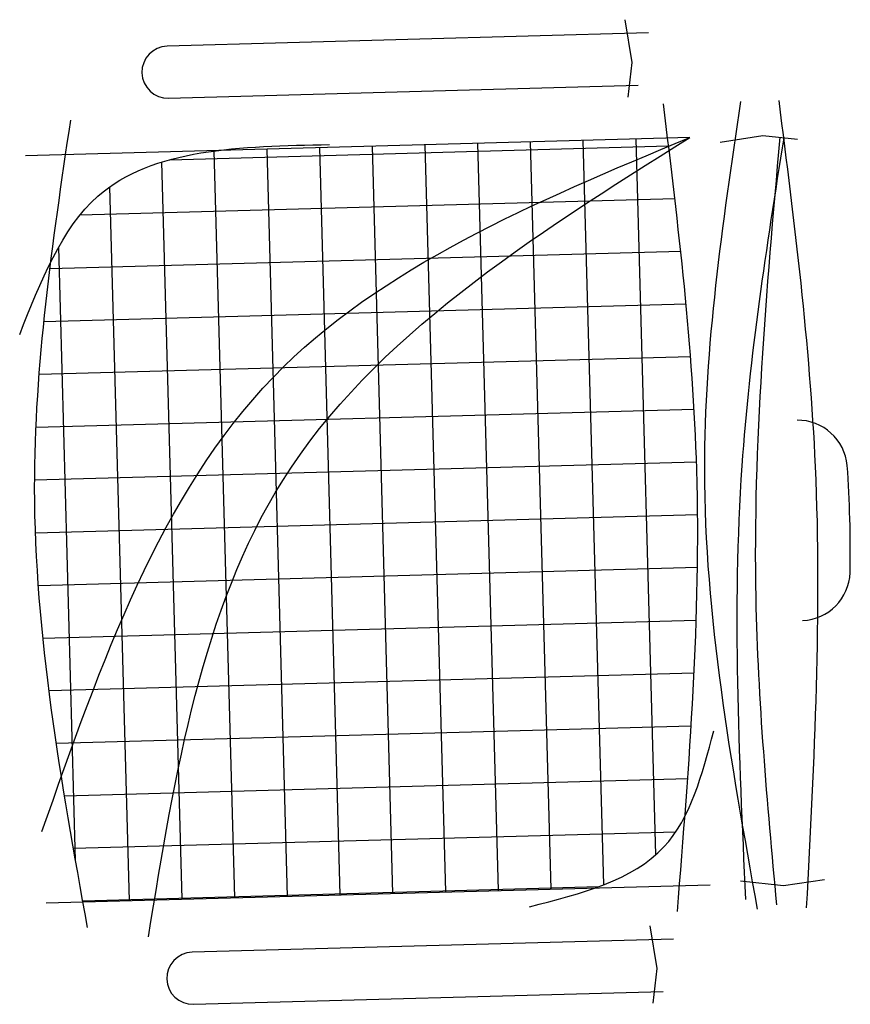
# Model space of a CAD drawing. Units: millimetres. Extents: x 260056 to 291538, y -54863 to -28210.
# Drawn here: x 276383 to 276433, y -34100 to -34040 of the extents above; entities that cross this region are included whole.
import ezdxf

# ---------------------------------------------------------------- set-up
doc = ezdxf.new("R2010")
doc.units = ezdxf.units.MM
doc.header["$LTSCALE"] = 10
doc.layers.add('PAREDE', color=6, linetype='Continuous')

msp = doc.modelspace()

# ---------------------------------------------------------------- hatches: boundary and pattern name
at = {"layer": 'PAREDE'}
h = msp.add_hatch(dxfattribs=at)
h.set_pattern_fill('NET', color=8, angle=180, style=0)
h.set_pattern_definition([(91.5742, (270534.947, -22378.3682), (3.1738017, 0.08722214), []), (1.5742, (270534.947, -22378.3682), (0.08722214, -3.1738017), [])])
edge = h.paths.add_edge_path()
edge.add_spline(control_points=[(276422.33, -34048.177), (276423.101, -34054.578), (276424.568, -34067.91), (276423.807, -34081.296), (276423.281, -34088.257)], knot_values=[5.7274, 5.7274, 5.7274, 5.7274, 25.021192, 45.909177, 45.909177, 45.909177, 45.909177], degree=3, periodic=0)
edge.add_spline(control_points=[(276423.281, -34088.257), (276422.929, -34088.942), (276421.644, -34090.889), (276419.505, -34091.992), (276417.881, -34092.571)], knot_values=[3.849234, 3.849234, 3.849234, 3.849234, 6.216238, 11.218992, 11.218992, 11.218992, 11.218992], degree=3, periodic=0)
edge.add_line((276417.881, -34092.571), (276391.346, -34093.3))
edge.add_spline(control_points=[(276391.346, -34093.3), (276392.85, -34084.187), (276396.546, -34064.817), (276413.222, -34053.919), (276422.33, -34048.177)], knot_values=[2.137653, 2.137653, 2.137653, 2.137653, 28.62057, 59.280452, 59.280452, 59.280452, 59.280452], degree=3, periodic=0)
edge = h.paths.add_edge_path(flags=17)
edge.add_spline(control_points=[(276385.743, -34085.862), (276384.825, -34080.075), (276383.604, -34069.761), (276384.537, -34059.424), (276385.107, -34054.887)], knot_values=[9.167853, 9.167853, 9.167853, 9.167853, 26.660858, 40.33235, 40.33235, 40.33235, 40.33235], degree=3, periodic=0)
edge.add_spline(control_points=[(276385.107, -34054.887), (276385.883, -34053.343), (276388.234, -34049.736), (276392.365, -34048.53), (276395.208, -34048.177)], knot_values=[4.494795, 4.494795, 4.494795, 4.494795, 9.560042, 17.746592, 17.746592, 17.746592, 17.746592], degree=3, periodic=0)
edge.add_line((276395.208, -34048.177), (276422.241, -34047.434))
edge.add_spline(control_points=[(276422.241, -34047.434), (276422.261, -34047.599), (276422.281, -34047.763), (276422.3, -34047.928)], knot_values=[46.159951, 46.159951, 46.159951, 46.159951, 46.655867, 46.655867, 46.655867, 46.655867], degree=3, periodic=0)
edge.add_spline(control_points=[(276422.3, -34047.928), (276413.408, -34051.649), (276395.947, -34059.283), (276388.945, -34076.851), (276385.743, -34085.862)], knot_values=[3.352487, 3.352487, 3.352487, 3.352487, 30.962521, 58.308939, 58.308939, 58.308939, 58.308939], degree=3, periodic=0)
edge = h.paths.add_edge_path()
edge.add_spline(control_points=[(276422.33, -34048.177), (276413.222, -34053.919), (276396.546, -34064.817), (276392.85, -34084.187), (276391.346, -34093.3)], knot_values=[2.137653, 2.137653, 2.137653, 2.137653, 32.797536, 59.280452, 59.280452, 59.280452, 59.280452], degree=3, periodic=0)
edge.add_line((276391.346, -34093.3), (276387.039, -34093.419))
edge.add_spline(control_points=[(276387.039, -34093.419), (276386.587, -34090.9), (276386.143, -34088.381), (276385.743, -34085.862)], knot_values=[1.552749, 1.552749, 1.552749, 1.552749, 9.167853, 9.167853, 9.167853, 9.167853], degree=3, periodic=0)
edge.add_spline(control_points=[(276385.743, -34085.862), (276388.945, -34076.851), (276395.947, -34059.283), (276413.408, -34051.649), (276422.3, -34047.928)], knot_values=[3.352487, 3.352487, 3.352487, 3.352487, 30.698905, 58.308939, 58.308939, 58.308939, 58.308939], degree=3, periodic=0)
edge.add_spline(control_points=[(276422.3, -34047.928), (276422.31, -34048.011), (276422.32, -34048.094), (276422.33, -34048.177)], knot_values=[45.909177, 45.909177, 45.909177, 45.909177, 46.159951, 46.159951, 46.159951, 46.159951], degree=3, periodic=0)

# ---------------------------------------------------------------- linework, layer by layer
at = {"layer": 'PAREDE', "color": 8}
for p, q in [((276419.668, -34040.31), (276420.084, -34042.887)), ((276421.09, -34041.107), (276392.112, -34041.904)), ((276420.084, -34042.887), (276419.853, -34044.964)), ((276392.198, -34045.033), (276420.464, -34044.256)), ((276425.399, -34047.689), (276427.976, -34047.273)), ((276427.976, -34047.273), (276430.053, -34047.503)), ((276423.569, -34047.398), (276383.584, -34048.497)), ((276426.621, -34092.147), (276429.217, -34092.421)), ((276429.217, -34092.421), (276431.681, -34092.066)), ((276384.82, -34093.48), (276424.805, -34092.381)), ((276421.167, -34094.855), (276421.583, -34097.432)), ((276422.589, -34095.653), (276393.611, -34096.449)), ((276421.583, -34097.432), (276421.352, -34099.509)), ((276393.697, -34099.579), (276421.963, -34098.802))]:
    msp.add_line(p, q, dxfattribs=at)
for centre, radius, start, end in [((276392.155, -34043.468), 1.565, 91.5742, 271.5742), ((276430.064, -34067.417), 3, 5.15752, 90.64306), ((276357.362, -34072.45), 75.876, 359.1407, 4.0077), ((276430.231, -34073.483), 3, 272.50534, 357.99088), ((276393.654, -34098.014), 1.565, 91.5742, 271.5742)]:
    msp.add_arc(centre, radius, start, end, dxfattribs=at)
for points, knots in [([(276422.829, -34093.983), (276423.544, -34085.112), (276424.853, -34068.871), (276422.884, -34052.706), (276421.99, -34045.371)], [0, 0, 0, 0, 26.615385, 48.729513, 48.729513, 48.729513, 48.729513]), ([(276427.656, -34093.851), (276426.07, -34085.033), (276423.16, -34068.859), (276425.555, -34052.626), (276426.644, -34045.243)], [0, 0, 0, 0, 26.660858, 48.904614, 48.904614, 48.904614, 48.904614]), ([(276430.609, -34093.77), (276431.075, -34084.901), (276431.928, -34068.648), (276429.881, -34052.511), (276428.951, -34045.179)], [0, 0, 0, 0, 26.577694, 48.704333, 48.704333, 48.704333, 48.704333]), ([(276387.316, -34094.959), (276385.729, -34086.142), (276382.82, -34069.967), (276385.214, -34053.735), (276386.303, -34046.351)], [0, 0, 0, 0, 26.660858, 48.904614, 48.904614, 48.904614, 48.904614]), ([(276383.232, -34059.256), (276384.493, -34056.066), (276387.638, -34048.108), (276396.548, -34047.93), (276401.886, -34047.823)], [0, 0, 0, 0, 9.560042, 23.848793, 23.848793, 23.848793, 23.848793]), ([(276384.574, -34089.184), (276388.129, -34079.032), (276395.034, -34059.315), (276414.248, -34051.29), (276423.569, -34047.398)], [0, 0, 0, 0, 30.698905, 59.620985, 59.620985, 59.620985, 59.620985]), ([(276390.984, -34095.509), (276392.592, -34085.648), (276396.001, -34064.746), (276414.04, -34053.394), (276423.569, -34047.398)], [0, 0, 0, 0, 28.62057, 60.668891, 60.668891, 60.668891, 60.668891]), ([(276426.95, -34093.27), (276426.542, -34084.55), (276425.824, -34069.177), (276428.213, -34053.988), (276429.247, -34047.414)], [0, 0, 0, 0, 26.100156, 46.017094, 46.017094, 46.017094, 46.017094]), ([(276428.814, -34093.59), (276428.249, -34087.434), (276426.838, -34072.045), (276428.199, -34056.635), (276429.015, -34047.388)], [0, 0, 0, 0, 18.512081, 46.282143, 46.282143, 46.282143, 46.282143]), ([(276413.93, -34093.708), (276417.036, -34092.913), (276422.812, -34091.435), (276424.323, -34085.747), (276425.021, -34083.119)], [0, 0, 0, 0, 8.851988, 16.457919, 16.457919, 16.457919, 16.457919])]:
    msp.add_open_spline(points, degree=3, knots=knots, dxfattribs=at)

doc.saveas('drawing.dxf')
